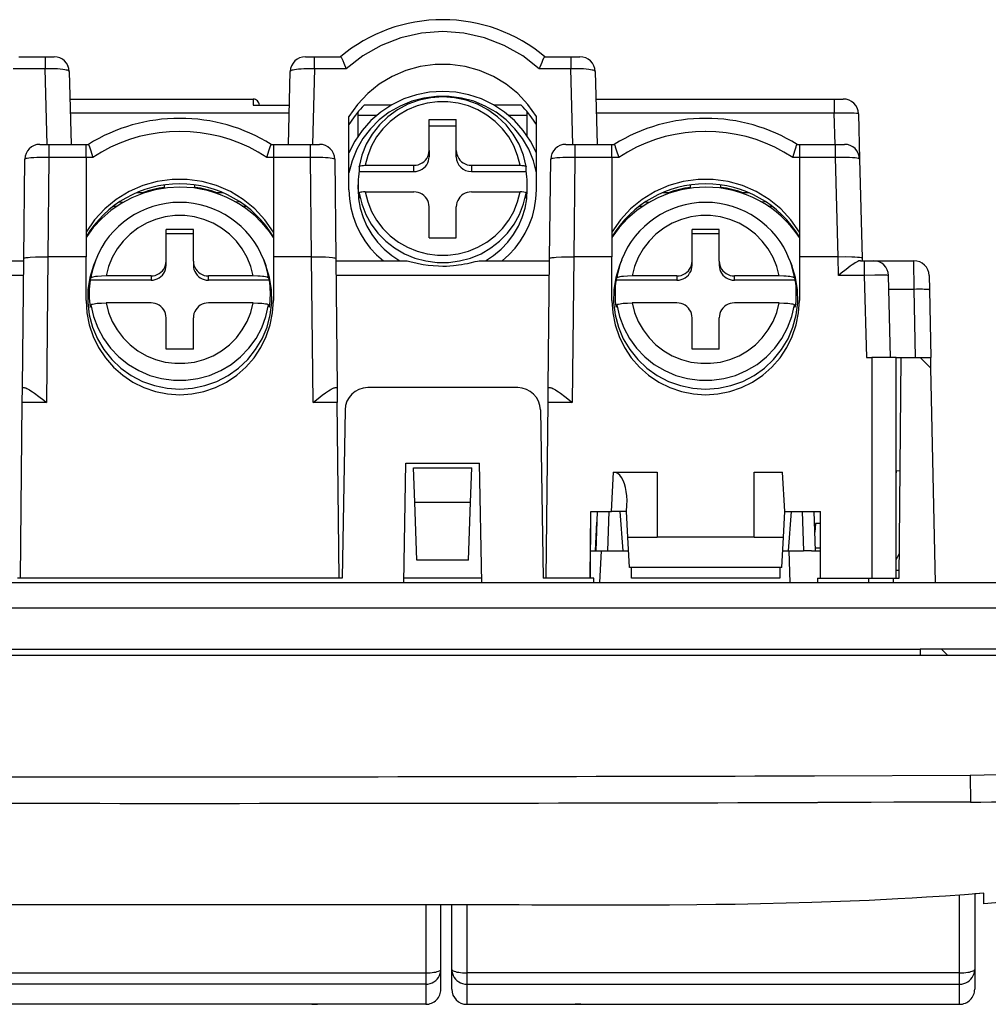
# Model space of a CAD drawing. Extents: x 0 to 420, y 0 to 297.
# Drawn here: x 85 to 117, y 51 to 83 of the extents above; entities that cross this region are included whole.
import ezdxf

# ---------------------------------------------------------------- set-up
doc = ezdxf.new("R2010")
doc.units = 0
doc.layers.get('0').update_dxf_attribs({"linetype": 'CONTINUOUS'})

msp = doc.modelspace()

# ---------------------------------------------------------------- linework, layer by layer
at = {"color": 7}
for p, q in [((84.956467, 82.117172), (85.819336, 82.117172)), ((85.819336, 82.117172), (86.117615, 82.117172)), ((85.819336, 82.117172), (85.819336, 81.72113)), ((94.433075, 82.117172), (94.731339, 82.117172)), ((94.731339, 82.117172), (95.594231, 82.117172)), ((94.731339, 81.72113), (94.731339, 82.117172)), ((102.356468, 82.117172), (103.219337, 82.117172)), ((103.219337, 82.117172), (103.517624, 82.117172)), ((103.219337, 82.117172), (103.219337, 81.72113)), ((85.819336, 81.72113), (84.770126, 81.72113)), ((85.884903, 79.217171), (85.819336, 81.72113)), ((86.617645, 81.630623), (86.617523, 81.634621)), ((86.61763, 81.630264), (86.680824, 79.217171)), ((93.86985, 79.217171), (93.933044, 81.630264)), ((94.731339, 81.72113), (94.665771, 79.217171)), ((95.780579, 81.72113), (94.731339, 81.72113)), ((103.219337, 81.72113), (102.17012, 81.72113)), ((103.284904, 79.217171), (103.219337, 81.72113)), ((104.017639, 81.630264), (104.080826, 79.217171)), ((86.641563, 80.717171), (92.709129, 80.717171)), ((92.709129, 80.717171), (92.709129, 80.517174)), ((92.709129, 80.517174), (93.903908, 80.517174)), ((97.277092, 80.517174), (96.37796, 80.517174)), ((101.572739, 80.517174), (100.673599, 80.517174)), ((104.041565, 80.717171), (111.930298, 80.717171)), ((111.930298, 80.717171), (112.22963, 80.717171)), ((111.930298, 80.717171), (111.930298, 80.252052)), ((93.89743, 80.252052), (86.653244, 80.252052)), ((96.175354, 79.49025), (96.175354, 80.292252)), ((96.789001, 80.174889), (96.175354, 80.174889)), ((101.775345, 80.174889), (101.161713, 80.174889)), ((101.775345, 79.490265), (101.775345, 80.292267)), ((101.775345, 79.490265), (101.775345, 80.174889)), ((111.930298, 80.252052), (104.053253, 80.252052)), ((111.957382, 79.217178), (111.930298, 80.252052)), ((112.729675, 80.230263), (112.768951, 78.730263)), ((95.875351, 77.713425), (95.875351, 80.139526)), ((98.525345, 79.013138), (98.525345, 80.040192)), ((98.525345, 80.040192), (99.425354, 80.040192)), ((98.525345, 79.832275), (99.425354, 79.832275)), ((99.425354, 79.013138), (99.425354, 80.040192)), ((102.075348, 77.713425), (102.075348, 80.139526)), ((85.648773, 79.217171), (85.948074, 79.217171)), ((85.948074, 79.217171), (87.175354, 79.217171)), ((85.948074, 79.217171), (85.948074, 78.786758)), ((87.175354, 79.217171), (87.252747, 79.217171)), ((87.175354, 78.786758), (87.175354, 79.217171)), ((93.300446, 79.217171), (93.375351, 79.217171)), ((93.375351, 79.217171), (94.602615, 79.217171)), ((93.375351, 79.217171), (93.375351, 78.786758)), ((94.602615, 79.217171), (94.901985, 79.217171)), ((94.602615, 78.786758), (94.602615, 79.217171)), ((103.048782, 79.217171), (103.348083, 79.217171)), ((103.348083, 79.217171), (104.575348, 79.217171)), ((103.348083, 79.217171), (103.348083, 78.786758)), ((104.575348, 79.217171), (104.652756, 79.217171)), ((104.575348, 78.786758), (104.575348, 79.217171)), ((110.700455, 79.217171), (110.775345, 79.217171)), ((110.775345, 79.217171), (111.970108, 79.217171)), ((110.775345, 79.217171), (110.775345, 78.786758)), ((111.970108, 79.217171), (112.268921, 79.217171)), ((111.970108, 78.786758), (111.970108, 79.217171)), ((98.525345, 79.013138), (98.525345, 78.805222)), ((99.425354, 78.805222), (99.425354, 79.013138)), ((85.114166, 75.4412), (85.148529, 78.722412)), ((85.948074, 78.786758), (85.913651, 75.499176)), ((87.175354, 78.786758), (85.948074, 78.786758)), ((87.175354, 78.786758), (87.175354, 75.499176)), ((87.398499, 78.786758), (87.175354, 78.786758)), ((93.375351, 78.786758), (93.154701, 78.786758)), ((93.375351, 78.786758), (93.375351, 75.499176)), ((94.602615, 78.786758), (93.375351, 78.786758)), ((94.637047, 75.499176), (94.602615, 78.786758)), ((95.402168, 78.722412), (95.436531, 75.4412)), ((96.414589, 78.524063), (98.025345, 78.524063)), ((98.025345, 78.316147), (98.025345, 78.524063)), ((99.925354, 78.524063), (101.53611, 78.524063)), ((99.925354, 78.524063), (99.925354, 78.316147)), ((102.51416, 75.4412), (102.548523, 78.722412)), ((103.348083, 78.786758), (103.313652, 75.499176)), ((104.575348, 78.786758), (103.348083, 78.786758)), ((104.575348, 78.786758), (104.575348, 75.499176)), ((104.7985, 78.786758), (104.575348, 78.786758)), ((110.775345, 78.786758), (110.554703, 78.786758)), ((111.970108, 78.786758), (110.775345, 78.786758)), ((110.775345, 78.786758), (110.775345, 75.499176)), ((112.056198, 75.499207), (111.970108, 78.786758)), ((112.768951, 78.730263), (112.854752, 75.453758)), ((96.211746, 78.482483), (96.211746, 78.316147)), ((96.211746, 78.316147), (98.025345, 78.316147)), ((99.925354, 78.316147), (101.738953, 78.316147)), ((101.738953, 78.316147), (101.738953, 78.482483)), ((89.776596, 77.768845), (89.776596, 77.87471)), ((90.776596, 77.768509), (90.776596, 77.874359)), ((96.175354, 77.730446), (96.175354, 77.875984)), ((101.775345, 77.730446), (101.775345, 77.875984)), ((107.176605, 77.768845), (107.176605, 77.87471)), ((108.176605, 77.768509), (108.176605, 77.874359)), ((89.048782, 77.617172), (88.848648, 77.617172)), ((91.702057, 77.617172), (91.502228, 77.617172)), ((96.211746, 77.60215), (96.211746, 77.435822)), ((96.414589, 77.64373), (98.025345, 77.64373)), ((99.925354, 77.64373), (101.53611, 77.64373)), ((101.738953, 77.435822), (101.738953, 77.60215)), ((106.448776, 77.617172), (106.248642, 77.617172)), ((109.102051, 77.617172), (108.902229, 77.617172)), ((88.263641, 77.300529), (88.427521, 77.312645)), ((92.286728, 77.300751), (92.122833, 77.312843)), ((105.663635, 77.300529), (105.827515, 77.312645)), ((109.686729, 77.300751), (109.522827, 77.312843)), ((88.088654, 77.17601), (88.206528, 77.17601)), ((92.344177, 77.17601), (92.462051, 77.17601)), ((98.525345, 76.127602), (98.525345, 77.154655)), ((99.425354, 76.127602), (99.425354, 77.154655)), ((105.488647, 77.17601), (105.606522, 77.17601)), ((109.744186, 77.17601), (109.862061, 77.17601)), ((87.475349, 76.53344), (87.475349, 76.584877)), ((93.075348, 76.584885), (93.075348, 76.533447)), ((93.075348, 76.533447), (93.075348, 76.584885)), ((104.875351, 76.53344), (104.875351, 76.584877)), ((110.475349, 76.584885), (110.475349, 76.533447)), ((110.475349, 76.533447), (110.475349, 76.584885)), ((89.825348, 75.357399), (89.825348, 76.397179)), ((90.725349, 76.397179), (89.825348, 76.397179)), ((90.725349, 76.258003), (89.825348, 76.258003)), ((90.725349, 75.357399), (90.725349, 76.397179)), ((107.225349, 75.357399), (107.225349, 76.397179)), ((108.125351, 76.397179), (107.225349, 76.397179)), ((108.125351, 76.258003), (107.225349, 76.258003)), ((108.125351, 75.357399), (108.125351, 76.397179)), ((98.525345, 76.127602), (99.425354, 76.127602)), ((82.802078, 75.367172), (85.113388, 75.367172)), ((85.069412, 71.167175), (85.114166, 75.4412)), ((85.914597, 75.499176), (85.864136, 70.68026)), ((87.175354, 75.499176), (85.914597, 75.499176)), ((87.175354, 74.053421), (87.175354, 75.499176)), ((87.49707, 75.399536), (87.425827, 75.214203)), ((89.825348, 75.218224), (89.825348, 75.357399)), ((90.725349, 75.357399), (90.725349, 75.218224)), ((93.053627, 75.399536), (93.12487, 75.214203)), ((93.375351, 75.499176), (93.375351, 74.053421)), ((94.636101, 75.499176), (93.375351, 75.499176)), ((94.686569, 70.68026), (94.636101, 75.499176)), ((95.436531, 75.4412), (95.481293, 71.167175)), ((95.437302, 75.367172), (97.748611, 75.367172)), ((100.20208, 75.367172), (102.51339, 75.367172)), ((102.469406, 71.167175), (102.51416, 75.4412)), ((103.314598, 75.499176), (103.26413, 70.68026)), ((104.575348, 75.499176), (103.314598, 75.499176)), ((104.575348, 74.053421), (104.575348, 75.499176)), ((104.897072, 75.399536), (104.825829, 75.214203)), ((107.225349, 75.218224), (107.225349, 75.357399)), ((108.125351, 75.357399), (108.125351, 75.218224)), ((110.453629, 75.399536), (110.524872, 75.214203)), ((112.053833, 75.499176), (110.775345, 75.499176)), ((110.775345, 75.499176), (110.775345, 74.053421)), ((112.070038, 74.880264), (112.053833, 75.499176)), ((112.793396, 75.367172), (112.922913, 75.367172)), ((112.854752, 75.453758), (112.857025, 75.367172)), ((112.922913, 75.367172), (113.222809, 75.367172)), ((112.922913, 75.367172), (112.922913, 74.880264)), ((113.222809, 75.367172), (114.565765, 75.367172)), ((114.575699, 74.41951), (114.565765, 75.367172)), ((85.108246, 74.8759), (78.04245, 74.8759)), ((87.309669, 74.723091), (87.33622, 74.79615)), ((89.325348, 74.723091), (87.309669, 74.723091)), ((89.325348, 74.862267), (87.842621, 74.862267)), ((89.325348, 74.862267), (89.325348, 74.723091)), ((92.708084, 74.862267), (91.225349, 74.862267)), ((91.225349, 74.723091), (91.225349, 74.862267)), ((93.241028, 74.723091), (91.225349, 74.723091)), ((93.214478, 74.79615), (93.241028, 74.723091)), ((102.508247, 74.8759), (95.442451, 74.8759)), ((104.709671, 74.723091), (104.736221, 74.79615)), ((106.725349, 74.723091), (104.709671, 74.723091)), ((106.725349, 74.862267), (105.242615, 74.862267)), ((106.725349, 74.862267), (106.725349, 74.723091)), ((110.108078, 74.862267), (108.625351, 74.862267)), ((108.625351, 74.723091), (108.625351, 74.862267)), ((110.641029, 74.723091), (108.625351, 74.723091)), ((110.614471, 74.79615), (110.641029, 74.723091)), ((112.922913, 74.880264), (112.070038, 74.880264)), ((112.922913, 74.880264), (112.993958, 72.167175)), ((113.793686, 72.167175), (113.722641, 74.880264)), ((115.065659, 74.877647), (115.075592, 74.403809)), ((114.575699, 74.41951), (113.734695, 74.41951)), ((114.622879, 72.167175), (114.575699, 74.41951)), ((115.075592, 74.403809), (115.122437, 72.167175)), ((89.325348, 73.971024), (87.842621, 73.971024)), ((92.708084, 73.971024), (91.225349, 73.971024)), ((106.725349, 73.971024), (105.242615, 73.971024)), ((110.108078, 73.971024), (108.625351, 73.971024)), ((87.309669, 73.831848), (87.33622, 73.904907)), ((93.214478, 73.904907), (93.241028, 73.831848)), ((104.709671, 73.831848), (104.736221, 73.904907)), ((110.614471, 73.904907), (110.641029, 73.831848)), ((89.825348, 72.436104), (89.825348, 73.475891)), ((90.725349, 72.436104), (90.725349, 73.475891)), ((107.225349, 72.436104), (107.225349, 73.475891)), ((108.125351, 72.436104), (108.125351, 73.475891)), ((90.725349, 72.436104), (89.825348, 72.436104)), ((108.125351, 72.436104), (107.225349, 72.436104)), ((112.993958, 72.167175), (113.175354, 72.167175)), ((113.175354, 72.167175), (113.175354, 64.867172)), ((113.974945, 72.167175), (113.175354, 72.167175)), ((113.975342, 64.867172), (113.975342, 72.167175)), ((113.975342, 72.167175), (114.139069, 72.167175)), ((114.075348, 64.867172), (114.139053, 72.167175)), ((114.139053, 72.167175), (114.775345, 72.167175)), ((115.129868, 71.81266), (114.775345, 72.167175)), ((114.77536, 72.167175), (115.122437, 72.167175)), ((115.129868, 71.812675), (115.122437, 72.167175)), ((115.278488, 64.717171), (115.129868, 71.81266)), ((85.064308, 70.68026), (85.069405, 71.166931)), ((85.069412, 71.167175), (85.133133, 71.167175)), ((95.417564, 71.167175), (95.481293, 71.167175)), ((95.481293, 71.166931), (95.486389, 70.68026)), ((101.456421, 71.167175), (96.49427, 71.167175)), ((102.46431, 70.68026), (102.469406, 71.166931)), ((102.469406, 71.167175), (102.533134, 71.167175)), ((85.003433, 64.867172), (85.064308, 70.68026)), ((85.864136, 70.68026), (85.064308, 70.68026)), ((95.486389, 70.68026), (94.686569, 70.68026)), ((95.547272, 64.867172), (95.486389, 70.68026)), ((95.744385, 70.43026), (95.647278, 64.867172)), ((102.206314, 70.43026), (102.303421, 64.867172)), ((102.403427, 64.867172), (102.46431, 70.68026)), ((103.26413, 70.68026), (102.46431, 70.68026)), ((97.685493, 64.717171), (97.75444, 68.667175)), ((97.75444, 68.667175), (100.196259, 68.667175)), ((98.013916, 68.517174), (99.936783, 68.517174)), ((98.053574, 67.381302), (98.013916, 68.517174)), ((99.897118, 67.381302), (99.936783, 68.517174)), ((100.265205, 64.717171), (100.196259, 68.667175)), ((113.976456, 68.417175), (113.975342, 68.353767)), ((113.976456, 68.417175), (114.106445, 68.430183)), ((104.560051, 67.067169), (104.628098, 68.365685)), ((104.628098, 68.365685), (106.075348, 68.365685)), ((106.075348, 68.365685), (106.075348, 66.217171)), ((109.275345, 68.365685), (110.222595, 68.365685)), ((109.275345, 66.217171), (109.275345, 68.365685)), ((110.290649, 67.067169), (110.222595, 68.365685)), ((98.053574, 67.381302), (99.897118, 67.381302)), ((98.120781, 65.456932), (98.053574, 67.381302)), ((99.829918, 65.456932), (99.897118, 67.381302)), ((105.060051, 67.067169), (105.070984, 67.275818)), ((103.856117, 64.867172), (103.875389, 67.067169)), ((103.859802, 64.867172), (103.879028, 67.067177)), ((103.875389, 67.067169), (104.560051, 67.067169)), ((104.087326, 67.067177), (104.041931, 65.767174)), ((104.440231, 65.767174), (104.485626, 67.067177)), ((105.059799, 67.067169), (104.560051, 67.067169)), ((104.840088, 67.067169), (104.930992, 65.767174)), ((105.104599, 66.217171), (105.060051, 67.067169)), ((110.246094, 66.217171), (110.290649, 67.067169)), ((110.290649, 67.067169), (111.475342, 67.067169)), ((110.419708, 65.767174), (110.510612, 67.067177)), ((110.865067, 67.067177), (110.910461, 65.767174)), ((111.308762, 65.767174), (111.263367, 67.067177)), ((111.475342, 64.867172), (111.475342, 67.067169)), ((104.025345, 65.767174), (104.075043, 66.715393)), ((111.31218, 66.667175), (111.287277, 66.382545)), ((111.475357, 66.667175), (111.31218, 66.667175)), ((105.104599, 66.217171), (106.075348, 66.217171)), ((105.157005, 65.217171), (105.104599, 66.217171)), ((109.275345, 66.217171), (106.075348, 66.217171)), ((109.275345, 66.217171), (110.246094, 66.217171)), ((110.193695, 65.217171), (110.246094, 66.217171)), ((104.025345, 65.767174), (104.044418, 65.838348)), ((111.305267, 65.867661), (111.475357, 65.867661)), ((103.867264, 65.767174), (104.222153, 65.767174)), ((104.222153, 65.767174), (104.167122, 64.717171)), ((104.222153, 65.767174), (105.128189, 65.767174)), ((110.222527, 65.767174), (110.436615, 65.767174)), ((110.436615, 65.767174), (110.842087, 65.767174)), ((110.473282, 64.717171), (110.436615, 65.767174)), ((110.842087, 65.767174), (110.910461, 65.767174)), ((111.17218, 65.767174), (110.910461, 65.767174)), ((111.17218, 65.767174), (111.475342, 65.767174)), ((114.082443, 65.680542), (113.975357, 65.476547)), ((99.829918, 65.456932), (98.120781, 65.456932)), ((110.193695, 65.217171), (105.157005, 65.217171)), ((105.225349, 64.867172), (105.225349, 65.217171)), ((110.125351, 65.217171), (110.125351, 64.867172)), ((95.647278, 64.867172), (84.903412, 64.867172)), ((95.547272, 64.867172), (85.003433, 64.867172)), ((100.262589, 64.867172), (97.68811, 64.867172)), ((100.262589, 64.867172), (97.68811, 64.867172)), ((103.975349, 64.867172), (102.303421, 64.867172)), ((103.856117, 64.867172), (102.403427, 64.867172)), ((103.975349, 64.717171), (103.975349, 64.867172)), ((110.125351, 64.867172), (105.225349, 64.867172)), ((111.375351, 64.867172), (113.075348, 64.867172)), ((111.375351, 64.867172), (111.375351, 64.717171)), ((111.475342, 64.867172), (113.175354, 64.867172)), ((113.075348, 64.867172), (113.874939, 64.867172)), ((113.075348, 64.717171), (113.075348, 64.867172)), ((113.175369, 64.867172), (113.974945, 64.867172)), ((113.875351, 64.867172), (114.075348, 64.867172)), ((113.875351, 64.867172), (113.875351, 64.717171)), ((114.07753, 65.117126), (113.975357, 65.117126)), ((61.693768, 64.717171), (118.856934, 64.717171)), ((118.856934, 63.871956), (61.693768, 63.871956)), ((48.273979, 62.317173), (132.276718, 62.317173)), ((65.775345, 62.517174), (114.775345, 62.517174)), ((114.775345, 62.517174), (114.775345, 62.317173)), ((115.475342, 62.517174), (114.775345, 62.517174)), ((115.475342, 62.517174), (115.675354, 62.317173)), ((125.075348, 62.517174), (115.475342, 62.517174)), ((111.275864, 58.32383), (116.430756, 58.342682)), ((116.430847, 58.337421), (116.439407, 57.453129)), ((112.641098, 57.443321), (111.38089, 57.440662)), ((113.153519, 57.44445), (112.641098, 57.443321)), ((113.902985, 57.446178), (113.153519, 57.44445)), ((114.060699, 57.44656), (113.902985, 57.446178)), ((116.439407, 57.453129), (114.060699, 57.44656)), ((116.875351, 54.439896), (116.575348, 54.415977)), ((116.575348, 54.415977), (116.575348, 51.920086)), ((116.875351, 54.177773), (116.875351, 54.439896)), ((116.075348, 51.802612), (116.075348, 54.378204)), ((116.875351, 54.083336), (116.875351, 54.177773)), ((117.518494, 54.140289), (116.875351, 54.083336)), ((98.417015, 54.053173), (98.417015, 51.802612)), ((98.917015, 51.920086), (98.917015, 54.052673)), ((99.275345, 51.920086), (99.275345, 54.052273)), ((99.775345, 54.051651), (99.775345, 51.802612)), ((82.11702, 51.802612), (98.417015, 51.802612)), ((98.417015, 51.802612), (98.417015, 51.42762)), ((98.917015, 51.262859), (98.917015, 51.920086)), ((99.275345, 51.262859), (99.275345, 51.920086)), ((116.075348, 51.802612), (99.775345, 51.802612)), ((99.775345, 51.802612), (99.775345, 51.42762)), ((116.075348, 51.42762), (116.075348, 51.802612)), ((116.575348, 51.920086), (116.575348, 51.262859)), ((98.417015, 51.42762), (82.11702, 51.42762)), ((98.417015, 51.42762), (98.417015, 50.762859)), ((99.775345, 51.42762), (116.075348, 51.42762)), ((99.775345, 51.42762), (99.775345, 50.762859)), ((116.075348, 50.762859), (116.075348, 51.42762)), ((98.417015, 50.762859), (82.11702, 50.762859)), ((85.911911, 50.762859), (85.713348, 50.762859)), ((94.644691, 50.762859), (85.911911, 50.762859)), ((94.644691, 50.762859), (94.837357, 50.762859)), ((99.775345, 50.762859), (116.075348, 50.762859)), ((103.547668, 50.762859), (103.355003, 50.762859)), ((103.547668, 50.762859), (112.280441, 50.762859)), ((112.280441, 50.762859), (112.479019, 50.762859))]:
    msp.add_line(p, q, dxfattribs=at)
for points in [[(102.17012, 81.72113), (101.621109, 82.148926), (101.013107, 82.491959), (100.359634, 82.742599), (99.675308, 82.895264), (98.975357, 82.946533), (98.275406, 82.895264), (97.591064, 82.742599), (96.937607, 82.491959), (96.32959, 82.148926), (95.780579, 81.72113)], [(95.594231, 82.117172), (95.596786, 82.116325), (95.603638, 82.109657), (95.61261, 82.096733), (95.635757, 82.054733), (95.668251, 81.986763), (95.704994, 81.903671), (95.780579, 81.72113)], [(102.17012, 81.72113), (102.195854, 81.784668), (102.261757, 81.940567), (102.292221, 82.007935), (102.326279, 82.076347), (102.339798, 82.099373), (102.348694, 82.111557), (102.35228, 82.115135), (102.355232, 82.116943), (102.356468, 82.117172)], [(102.075348, 80.139526), (101.793365, 80.540543), (101.45755, 80.899689), (101.07431, 81.210114), (100.65097, 81.465866), (100.195633, 81.662094), (99.716965, 81.795044), (99.224136, 81.862152), (98.726562, 81.862152), (98.233734, 81.795044), (97.755081, 81.662094), (97.299728, 81.465866), (96.876389, 81.210114), (96.493149, 80.899689), (96.157333, 80.540543), (95.875351, 80.139526)], [(86.61763, 81.630264), (86.616081, 81.636253), (86.611801, 81.642128), (86.601395, 81.650139), (86.586441, 81.657692), (86.558136, 81.667717), (86.523102, 81.676765), (86.470551, 81.686958), (86.411545, 81.695641), (86.324158, 81.705193), (86.230698, 81.712433), (86.131889, 81.717583), (86.0298, 81.720695), (85.819336, 81.72113)], [(94.731339, 81.72113), (94.551941, 81.72126), (94.380127, 81.715881), (94.288727, 81.710342), (94.201599, 81.70282), (94.13652, 81.695312), (94.076553, 81.686356), (94.030472, 81.677414), (93.990982, 81.667236), (93.96489, 81.657959), (93.945831, 81.647903), (93.936432, 81.639259), (93.933044, 81.630264)], [(104.017639, 81.630264), (104.016083, 81.636253), (104.011795, 81.642128), (104.001389, 81.650139), (103.98645, 81.657692), (103.958138, 81.667717), (103.923096, 81.676765), (103.870552, 81.686958), (103.811539, 81.695641), (103.724159, 81.705193), (103.630699, 81.712433), (103.531891, 81.717583), (103.429794, 81.720695), (103.219337, 81.72113)], [(98.975357, 80.970032), (98.536636, 80.941772), (98.105484, 80.857483), (97.689316, 80.718628), (97.295288, 80.527588), (96.930206, 80.287628), (96.600357, 80.00293), (96.311401, 79.678375), (96.068344, 79.31955), (95.875351, 78.932632)], [(102.075363, 78.277222), (101.974228, 78.673355), (101.82045, 79.052917), (101.616699, 79.409271), (101.366577, 79.736145), (101.074463, 80.027786), (100.745499, 80.279099), (100.385452, 80.485657), (100.000626, 80.643829), (99.597824, 80.750854), (99.184067, 80.80484), (98.766663, 80.80484), (98.352921, 80.750854), (97.950089, 80.643845), (97.565277, 80.485657), (97.205231, 80.279114), (96.876251, 80.027802), (96.584137, 79.736145), (96.334015, 79.409286), (96.130264, 79.052948), (95.976486, 78.67337), (95.875351, 78.277252)], [(102.075363, 78.932617), (101.88237, 79.319534), (101.639297, 79.678375), (101.350357, 80.00293), (101.020508, 80.287628), (100.655426, 80.527588), (100.261398, 80.718628), (99.84523, 80.857483), (99.414078, 80.941772), (98.975357, 80.970032)], [(96.377975, 80.517181), (96.314713, 80.451035), (96.25322, 80.383316), (96.193542, 80.314072), (96.135696, 80.243347), (96.079727, 80.171204), (96.025665, 80.097672), (95.973572, 80.022797), (95.923447, 79.94664), (95.875351, 79.869247)], [(98.975357, 80.785492), (98.582092, 80.758301), (98.19664, 80.677277), (97.826614, 80.544022), (97.47937, 80.361176), (97.161789, 80.132355), (96.880142, 79.862091), (96.640045, 79.555771), (96.446243, 79.219437), (96.302567, 78.859772), (96.211868, 78.483902)], [(101.536118, 78.524063), (101.453796, 78.852417), (101.327682, 79.167175), (101.160004, 79.462799), (100.95372, 79.73407), (100.712463, 79.976166), (100.440521, 80.184814), (100.142685, 80.356354), (99.824203, 80.487717), (99.490738, 80.576614), (99.148163, 80.62146), (98.802536, 80.62146), (98.459961, 80.576614), (98.126495, 80.487717), (97.808029, 80.356354), (97.510178, 80.184814), (97.238235, 79.976166), (96.996994, 79.73407), (96.790695, 79.462799), (96.623016, 79.167175), (96.496902, 78.852417), (96.414597, 78.524063)], [(101.738831, 78.483902), (101.648148, 78.859772), (101.504471, 79.219437), (101.310654, 79.555771), (101.070541, 79.862091), (100.78891, 80.132355), (100.471329, 80.361176), (100.124084, 80.544022), (99.754059, 80.677277), (99.368607, 80.758301), (98.975357, 80.785492)], [(102.075348, 79.869247), (102.027252, 79.94664), (101.977142, 80.022797), (101.925034, 80.097672), (101.870987, 80.171204), (101.815018, 80.243347), (101.757156, 80.314072), (101.697479, 80.383316), (101.635986, 80.451035), (101.572739, 80.517181)], [(112.729675, 80.230263), (112.729568, 80.230774), (112.728821, 80.231796), (112.727356, 80.232796), (112.722351, 80.234734), (112.709976, 80.237473), (112.670761, 80.242226), (112.587524, 80.247536), (112.484467, 80.251152), (112.369446, 80.253334), (112.15567, 80.254265), (111.930298, 80.252052)], [(90.276596, 80.072144), (90.276459, 80.072144), (90.276321, 80.072144), (90.276184, 80.072144), (90.276047, 80.072144), (90.275909, 80.072144), (90.275772, 80.072144), (90.27562, 80.072144), (90.275482, 80.072144), (90.275345, 80.072144)], [(90.277863, 80.072144), (90.277725, 80.072144), (90.277573, 80.072144), (90.277451, 80.072144), (90.277298, 80.072144), (90.277161, 80.072144), (90.277023, 80.072144), (90.276886, 80.072144), (90.276749, 80.072144), (90.276611, 80.072144)], [(107.676605, 80.072144), (107.676468, 80.072144), (107.676331, 80.072144), (107.676193, 80.072144), (107.676056, 80.072144), (107.675919, 80.072144), (107.675766, 80.072144), (107.675644, 80.072144), (107.675491, 80.072144), (107.675354, 80.072144)], [(107.677856, 80.072144), (107.677719, 80.072144), (107.677582, 80.072144), (107.677444, 80.072144), (107.677307, 80.072144), (107.67717, 80.072144), (107.677017, 80.072144), (107.676895, 80.072144), (107.676743, 80.072144), (107.676605, 80.072144)], [(90.275345, 79.646606), (89.936874, 79.635681), (89.599823, 79.602966), (89.26564, 79.548584), (88.935745, 79.472794), (88.611526, 79.375885), (88.294357, 79.258301), (87.985611, 79.120514), (87.686569, 78.963104), (87.398499, 78.786758)], [(93.154709, 78.786758), (92.866638, 78.963104), (92.567596, 79.120514), (92.258835, 79.258301), (91.941681, 79.375885), (91.617462, 79.472794), (91.287567, 79.548584), (90.953384, 79.602966), (90.616348, 79.635681), (90.277863, 79.646606)], [(107.675354, 79.646606), (107.336868, 79.635681), (106.999832, 79.602966), (106.665649, 79.548584), (106.335754, 79.472794), (106.011536, 79.375885), (105.694382, 79.258301), (105.38562, 79.120514), (105.086578, 78.963104), (104.798508, 78.786758)], [(110.554703, 78.786758), (110.266647, 78.963104), (109.967606, 79.120514), (109.658844, 79.258301), (109.34169, 79.375885), (109.017471, 79.472794), (108.687576, 79.548584), (108.353394, 79.602966), (108.016342, 79.635681), (107.677856, 79.646606)], [(87.252747, 79.217171), (87.25322, 79.217056), (87.254364, 79.216095), (87.259354, 79.207596), (87.266525, 79.191132), (87.286285, 79.137886), (87.319794, 79.037979), (87.398499, 78.786758)], [(93.154701, 78.786758), (93.233643, 79.038597), (93.26683, 79.13765), (93.28476, 79.186401), (93.296913, 79.213348), (93.298851, 79.216103), (93.299988, 79.217056), (93.300446, 79.217171)], [(104.652756, 79.217171), (104.653221, 79.217056), (104.654358, 79.216095), (104.659348, 79.207596), (104.666527, 79.191132), (104.686287, 79.137886), (104.719795, 79.037979), (104.7985, 78.786758)], [(110.554703, 78.786758), (110.633644, 79.038597), (110.666824, 79.13765), (110.684769, 79.186401), (110.696915, 79.213348), (110.698853, 79.216103), (110.699982, 79.217056), (110.700455, 79.217171)], [(98.025345, 78.524063), (98.096512, 78.529053), (98.166214, 78.543884), (98.233047, 78.568268), (98.29567, 78.601715), (98.352783, 78.643524), (98.403229, 78.692871), (98.445969, 78.748734), (98.480164, 78.809967), (98.505096, 78.875351), (98.520264, 78.943542), (98.525345, 79.013138)], [(99.425354, 79.013138), (99.43045, 78.943542), (99.445602, 78.875351), (99.470535, 78.809967), (99.50473, 78.748734), (99.547485, 78.692871), (99.597931, 78.643524), (99.655045, 78.601715), (99.717651, 78.568268), (99.7845, 78.543884), (99.854202, 78.529053), (99.925354, 78.524063)], [(85.948074, 78.786758), (85.745522, 78.785759), (85.552963, 78.780045), (85.446823, 78.774323), (85.348007, 78.766632), (85.284523, 78.759857), (85.229202, 78.7519), (85.196671, 78.745491), (85.171173, 78.738411), (85.154633, 78.730774), (85.150467, 78.727112), (85.149239, 78.725243), (85.148529, 78.722412)], [(95.402168, 78.722412), (95.401688, 78.724739), (95.39798, 78.729324), (95.390816, 78.733788), (95.367386, 78.742142), (95.319267, 78.752274), (95.257477, 78.760895), (95.186272, 78.768089), (95.098907, 78.774597), (95.005936, 78.779617), (94.809174, 78.785667), (94.602615, 78.786758)], [(96.211746, 78.482483), (96.212677, 78.486404), (96.215439, 78.490311), (96.220016, 78.494171), (96.232826, 78.500923), (96.250908, 78.50705), (96.29599, 78.516205), (96.352402, 78.522064), (96.414589, 78.524063)], [(98.025345, 78.316147), (98.096512, 78.321136), (98.166214, 78.335968), (98.233047, 78.360352), (98.29567, 78.393799), (98.352783, 78.435608), (98.403229, 78.484955), (98.445969, 78.540817), (98.480164, 78.602051), (98.505096, 78.667435), (98.520264, 78.735626), (98.525345, 78.805222)], [(101.53611, 78.524063), (101.598396, 78.522034), (101.654831, 78.516197), (101.68631, 78.510422), (101.711533, 78.503342), (101.72892, 78.495392), (101.734467, 78.491165), (101.737823, 78.486847), (101.738953, 78.482483)], [(103.348083, 78.786758), (103.145523, 78.785759), (102.952957, 78.780045), (102.846825, 78.774323), (102.748009, 78.766632), (102.684525, 78.759857), (102.629204, 78.7519), (102.596664, 78.745491), (102.571175, 78.738411), (102.554634, 78.730774), (102.550461, 78.727112), (102.54924, 78.725243), (102.548523, 78.722412)], [(112.768951, 78.730263), (112.768097, 78.733276), (112.766647, 78.73526), (112.761765, 78.739151), (112.751816, 78.743942), (112.721313, 78.75267), (112.67511, 78.760887), (112.61879, 78.76783), (112.530945, 78.775375), (112.434357, 78.780975), (112.324142, 78.785057), (112.209045, 78.787323), (111.970108, 78.786758)], [(96.211746, 78.316162), (96.204117, 78.267609), (96.197388, 78.218933), (96.191544, 78.170135), (96.1866, 78.121262), (96.182556, 78.072296), (96.179398, 78.023285), (96.177155, 77.974213), (96.175797, 77.92511), (96.175354, 77.875992)], [(101.775345, 77.875992), (101.774902, 77.92511), (101.773544, 77.974213), (101.771301, 78.023285), (101.768143, 78.072296), (101.764099, 78.121262), (101.759155, 78.170135), (101.753311, 78.218933), (101.746582, 78.267609), (101.738953, 78.316162)], [(93.375351, 76.309692), (93.093369, 76.715668), (92.757553, 77.079254), (92.374313, 77.393524), (91.950974, 77.652466), (91.495621, 77.85112), (91.016968, 77.985703), (90.524139, 78.05365), (90.026566, 78.05365), (89.533737, 77.985703), (89.055069, 77.85112), (88.599731, 77.652466), (88.176392, 77.393524), (87.793152, 77.079254), (87.457336, 76.715668), (87.175354, 76.309692)], [(96.175354, 77.875992), (96.175797, 77.826874), (96.177155, 77.777771), (96.179398, 77.728699), (96.182556, 77.679672), (96.1866, 77.630707), (96.191544, 77.581833), (96.197388, 77.533051), (96.204117, 77.484375), (96.211746, 77.435822)], [(101.738953, 77.435822), (101.746582, 77.484375), (101.753311, 77.533051), (101.759155, 77.581833), (101.764099, 77.630707), (101.768143, 77.679672), (101.771301, 77.728699), (101.773544, 77.777771), (101.774902, 77.826874), (101.775345, 77.875992)], [(110.77536, 76.309692), (110.493378, 76.715668), (110.157547, 77.079254), (109.774323, 77.393524), (109.350983, 77.652466), (108.89563, 77.85112), (108.416977, 77.985703), (107.924149, 78.05365), (107.426559, 78.05365), (106.933746, 77.985703), (106.455078, 77.85112), (105.999741, 77.652466), (105.576401, 77.393524), (105.193161, 77.079254), (104.857346, 76.715668), (104.575363, 76.309692)], [(90.275345, 77.802292), (89.867813, 77.779999), (89.46524, 77.713394), (89.072525, 77.603271), (88.694443, 77.450989), (88.335602, 77.258408), (88.000351, 77.027863), (87.692795, 76.762131), (87.416672, 76.464478), (87.175339, 76.138519)], [(95.875351, 77.713425), (95.89032, 77.415817), (95.935074, 77.121078), (96.009201, 76.832062), (96.111954, 76.551544), (96.242355, 76.282257), (96.39917, 76.026794), (96.580841, 75.787613), (96.785645, 75.567032), (97.011581, 75.367172)], [(96.175354, 77.730453), (96.194061, 77.414398), (96.249924, 77.102585), (96.342209, 76.799149), (96.469666, 76.508148), (96.6306, 76.23349), (96.822861, 75.978836), (97.043884, 75.747574), (97.29071, 75.542816), (97.560043, 75.367279)], [(96.414589, 77.64373), (96.352303, 77.641708), (96.29586, 77.635864), (96.264389, 77.630089), (96.239159, 77.623009), (96.221771, 77.615059), (96.216232, 77.61084), (96.212875, 77.606514), (96.211746, 77.60215)], [(96.211746, 77.602142), (96.296829, 77.244354), (96.430099, 76.900909), (96.609146, 76.578003), (96.830765, 76.281433), (97.090973, 76.016556), (97.385071, 75.788116), (97.707779, 75.60022), (98.053299, 75.456268), (98.415405, 75.358826), (98.787582, 75.309662), (99.163132, 75.309662), (99.535309, 75.358826), (99.897415, 75.456268), (100.24292, 75.60022), (100.565628, 75.788116), (100.859726, 76.016556), (101.119934, 76.281433), (101.341553, 76.578003), (101.520615, 76.900909), (101.653885, 77.244354), (101.738953, 77.602142)], [(96.414597, 77.643738), (96.496902, 77.315384), (96.623016, 77.00061), (96.790695, 76.704987), (96.996994, 76.433731), (97.238235, 76.191635), (97.510178, 75.982971), (97.808029, 75.811447), (98.126495, 75.680069), (98.459961, 75.591187), (98.802536, 75.546341), (99.148163, 75.546341), (99.490738, 75.591187), (99.824203, 75.680069), (100.142685, 75.811447), (100.440521, 75.982971), (100.712463, 76.191635), (100.95372, 76.433731), (101.160004, 76.704987), (101.327682, 77.00061), (101.453796, 77.315384), (101.536118, 77.643738)], [(98.525345, 77.154663), (98.520264, 77.224258), (98.505096, 77.29245), (98.480164, 77.357819), (98.445969, 77.419067), (98.403229, 77.47493), (98.352783, 77.524277), (98.29567, 77.566101), (98.233047, 77.599533), (98.166214, 77.623917), (98.096512, 77.638763), (98.025345, 77.643738)], [(99.925354, 77.643738), (99.854202, 77.638763), (99.7845, 77.623917), (99.717651, 77.599533), (99.655045, 77.566101), (99.597931, 77.524277), (99.547485, 77.47493), (99.50473, 77.419067), (99.470535, 77.357819), (99.445602, 77.29245), (99.43045, 77.224258), (99.425354, 77.154663)], [(100.390656, 75.367279), (100.659988, 75.542816), (100.906815, 75.747574), (101.127853, 75.978836), (101.320114, 76.23349), (101.481049, 76.508148), (101.608505, 76.799149), (101.70079, 77.102585), (101.756653, 77.414398), (101.775345, 77.730453)], [(100.939117, 75.367172), (101.165054, 75.567032), (101.369858, 75.787613), (101.551544, 76.026794), (101.708344, 76.282257), (101.83876, 76.551544), (101.941513, 76.832062), (102.015625, 77.121078), (102.060379, 77.415817), (102.075348, 77.713425)], [(101.738953, 77.60215), (101.738022, 77.606064), (101.73526, 77.609978), (101.730682, 77.613838), (101.717865, 77.62059), (101.699783, 77.626709), (101.654701, 77.635872), (101.598297, 77.641724), (101.53611, 77.64373)], [(107.675354, 77.802292), (107.267822, 77.779999), (106.86525, 77.713394), (106.472534, 77.603271), (106.094452, 77.450989), (105.735611, 77.258408), (105.400375, 77.027863), (105.092819, 76.762131), (104.816681, 76.464478), (104.575348, 76.138519)], [(92.708084, 74.862274), (92.627548, 75.175873), (92.505981, 75.476257), (92.345505, 75.758133), (92.148911, 76.016617), (91.919632, 76.247177), (91.661652, 76.445801), (91.379501, 76.609039), (91.078079, 76.734009), (90.762665, 76.818573), (90.438736, 76.861221), (90.111954, 76.861221), (89.78804, 76.818573), (89.47261, 76.734009), (89.171188, 76.609039), (88.889038, 76.445801), (88.631073, 76.247177), (88.401794, 76.016617), (88.205185, 75.758133), (88.044708, 75.476257), (87.923141, 75.175873), (87.842621, 74.862274)], [(110.108093, 74.862274), (110.027557, 75.175873), (109.905991, 75.476257), (109.745514, 75.758133), (109.54892, 76.016617), (109.319626, 76.247177), (109.061661, 76.445801), (108.77951, 76.609039), (108.478088, 76.734009), (108.162674, 76.818573), (107.838745, 76.861221), (107.511978, 76.861221), (107.188049, 76.818573), (106.87262, 76.734009), (106.571213, 76.609039), (106.289047, 76.445801), (106.031082, 76.247177), (105.801804, 76.016617), (105.605209, 75.758133), (105.444717, 75.476257), (105.323151, 75.175873), (105.24263, 74.862274)], [(85.114166, 75.4412), (85.114517, 75.4431), (85.117195, 75.446877), (85.122498, 75.450607), (85.140778, 75.457832), (85.165726, 75.464035), (85.19812, 75.469849), (85.258842, 75.477684), (85.332367, 75.484406), (85.505707, 75.49411), (85.704102, 75.499023), (85.913864, 75.499176)], [(87.49707, 75.399536), (87.472855, 75.334351), (87.450195, 75.2686), (87.429108, 75.202347), (87.409607, 75.13562), (87.391708, 75.068451), (87.375412, 75.000885), (87.360718, 74.932953), (87.347656, 74.8647), (87.336227, 74.796158)], [(89.325348, 74.862274), (89.3965, 74.86731), (89.466217, 74.882324), (89.533066, 74.907013), (89.595673, 74.940872), (89.652786, 74.9832), (89.703232, 75.033157), (89.745987, 75.089722), (89.780167, 75.151718), (89.805099, 75.217911), (89.820267, 75.286942), (89.825348, 75.357407)], [(90.725357, 75.357407), (90.730438, 75.286942), (90.745605, 75.217911), (90.770538, 75.151718), (90.804733, 75.089722), (90.847473, 75.033157), (90.897919, 74.9832), (90.955032, 74.940872), (91.017654, 74.907013), (91.084488, 74.882324), (91.15419, 74.86731), (91.225357, 74.862274)], [(93.214478, 74.796158), (93.203049, 74.8647), (93.189987, 74.932953), (93.175293, 75.000885), (93.158997, 75.068451), (93.141083, 75.13562), (93.121582, 75.202347), (93.10051, 75.2686), (93.077835, 75.334351), (93.053635, 75.399536)], [(94.636841, 75.499176), (94.873474, 75.498634), (94.98761, 75.49604), (95.095474, 75.491867), (95.224014, 75.48391), (95.327919, 75.473373), (95.368317, 75.467239), (95.399925, 75.460602), (95.4244, 75.452522), (95.431763, 75.448318), (95.435989, 75.443588), (95.436531, 75.4412)], [(97.748611, 75.367172), (97.763245, 75.366455), (97.799133, 75.361435), (97.84108, 75.35318), (97.931549, 75.332451), (98.089859, 75.295448), (98.170586, 75.277824), (98.332031, 75.246674), (98.497299, 75.221512), (98.664261, 75.203407), (98.831314, 75.192764), (98.975349, 75.189743)], [(98.975349, 75.189743), (99.096107, 75.191696), (99.214508, 75.197647), (99.330368, 75.207321), (99.416321, 75.216858), (99.502167, 75.228287), (99.599159, 75.243416), (99.695869, 75.260803), (99.792381, 75.280334), (99.888351, 75.301628), (100.048668, 75.339478), (100.122147, 75.35582), (100.179352, 75.365616), (100.20208, 75.367172)], [(102.51416, 75.4412), (102.514511, 75.4431), (102.517197, 75.446877), (102.522499, 75.450607), (102.540779, 75.457832), (102.565727, 75.464035), (102.598129, 75.469849), (102.658844, 75.477684), (102.732361, 75.484406), (102.905701, 75.49411), (103.104095, 75.499023), (103.313858, 75.499176)], [(104.897079, 75.399536), (104.872864, 75.334351), (104.850204, 75.2686), (104.829117, 75.202347), (104.809616, 75.13562), (104.791718, 75.068451), (104.775406, 75.000885), (104.760727, 74.932953), (104.747665, 74.8647), (104.736221, 74.796158)], [(106.725357, 74.862274), (106.796509, 74.86731), (106.866226, 74.882324), (106.93306, 74.907013), (106.995682, 74.940872), (107.05278, 74.9832), (107.103226, 75.033157), (107.145981, 75.089722), (107.180161, 75.151718), (107.205093, 75.217911), (107.220261, 75.286942), (107.225357, 75.357407)], [(108.125351, 75.357407), (108.130447, 75.286942), (108.145615, 75.217911), (108.170547, 75.151718), (108.204727, 75.089722), (108.247482, 75.033157), (108.297928, 74.9832), (108.355026, 74.940872), (108.417648, 74.907013), (108.484482, 74.882324), (108.554199, 74.86731), (108.625351, 74.862274)], [(110.614487, 74.796158), (110.603043, 74.8647), (110.589981, 74.932953), (110.575302, 75.000885), (110.559006, 75.068451), (110.541092, 75.13562), (110.521591, 75.202347), (110.500504, 75.2686), (110.477859, 75.334351), (110.453629, 75.399536)], [(112.056198, 75.499237), (112.055939, 75.499237), (112.055679, 75.499222), (112.055405, 75.499222), (112.055161, 75.499207), (112.054886, 75.499207), (112.054626, 75.499207), (112.054367, 75.499191), (112.054092, 75.499191), (112.053833, 75.499176)], [(112.056198, 75.499207), (112.292374, 75.502327), (112.513931, 75.499023), (112.612183, 75.494843), (112.697708, 75.488983), (112.767227, 75.481506), (112.817963, 75.472549), (112.842499, 75.464867), (112.849899, 75.460785), (112.854172, 75.456131), (112.854752, 75.453758)], [(112.793396, 75.367172), (112.77066, 75.364716), (112.745132, 75.357765), (112.707581, 75.342644), (112.667282, 75.322235), (112.625198, 75.297798), (112.576996, 75.267105), (112.527267, 75.233307), (112.459381, 75.184692), (112.321136, 75.080025), (112.158203, 74.951187), (112.070038, 74.880264)], [(87.425827, 75.214203), (87.303299, 74.815155), (87.237473, 74.403198), (87.229599, 73.986206), (87.2798, 73.572083), (87.387146, 73.168793), (87.549591, 72.783966), (87.764023, 72.424988), (88.026352, 72.098694), (88.331573, 71.811279), (88.673874, 71.568268), (89.046722, 71.374283), (89.443008, 71.233017), (89.855179, 71.147156), (90.275345, 71.118347)], [(89.325348, 74.723099), (89.3965, 74.728134), (89.466217, 74.743149), (89.533066, 74.767838), (89.595673, 74.801697), (89.652786, 74.844025), (89.703232, 74.893982), (89.745987, 74.950531), (89.780167, 75.012543), (89.805099, 75.078735), (89.820267, 75.147766), (89.825348, 75.218231)], [(90.275345, 71.118347), (90.695526, 71.147156), (91.107681, 71.233017), (91.503967, 71.374283), (91.876816, 71.568268), (92.219131, 71.811279), (92.524353, 72.098694), (92.786682, 72.424988), (93.001114, 72.783966), (93.163544, 73.168793), (93.270889, 73.572083), (93.321106, 73.986206), (93.313217, 74.403198), (93.247391, 74.815155), (93.124863, 75.214203)], [(90.725357, 75.218231), (90.730438, 75.147766), (90.745605, 75.078735), (90.770538, 75.012543), (90.804733, 74.950531), (90.847473, 74.893982), (90.897919, 74.844025), (90.955032, 74.801697), (91.017654, 74.767838), (91.084488, 74.743149), (91.15419, 74.728134), (91.225357, 74.723099)], [(104.825836, 75.214203), (104.703323, 74.815155), (104.637497, 74.403198), (104.629608, 73.986206), (104.67981, 73.572083), (104.787155, 73.168793), (104.9496, 72.783966), (105.164017, 72.424988), (105.426361, 72.098694), (105.731583, 71.811279), (106.073883, 71.568268), (106.446732, 71.374283), (106.843018, 71.233017), (107.255188, 71.147156), (107.675354, 71.118347)], [(106.725357, 74.723099), (106.796509, 74.728134), (106.866226, 74.743149), (106.93306, 74.767838), (106.995682, 74.801697), (107.05278, 74.844025), (107.103226, 74.893982), (107.145981, 74.950531), (107.180161, 75.012543), (107.205093, 75.078735), (107.220261, 75.147766), (107.225357, 75.218231)], [(107.675354, 71.118347), (108.095535, 71.147156), (108.50769, 71.233017), (108.903976, 71.374283), (109.276825, 71.568268), (109.619125, 71.811279), (109.924362, 72.098694), (110.186691, 72.424988), (110.401123, 72.783966), (110.563553, 73.168793), (110.670898, 73.572083), (110.721115, 73.986206), (110.713226, 74.403198), (110.6474, 74.815155), (110.524887, 75.214203)], [(108.125351, 75.218231), (108.130447, 75.147766), (108.145615, 75.078735), (108.170547, 75.012543), (108.204727, 74.950531), (108.247482, 74.893982), (108.297928, 74.844025), (108.355026, 74.801697), (108.417648, 74.767838), (108.484482, 74.743149), (108.554199, 74.728134), (108.625351, 74.723099)], [(87.309677, 74.723083), (87.29628, 74.624573), (87.286209, 74.525681), (87.279495, 74.426514), (87.276138, 74.327164), (87.276138, 74.227768), (87.279495, 74.128433), (87.286209, 74.029251), (87.29628, 73.930359), (87.309677, 73.831848)], [(87.842621, 74.862267), (87.691597, 74.859116), (87.55397, 74.849915), (87.493324, 74.843147), (87.440842, 74.835159), (87.399071, 74.826416), (87.367294, 74.816902), (87.351822, 74.81015), (87.341415, 74.803192), (87.33622, 74.79615)], [(93.214478, 74.79615), (93.211548, 74.800888), (93.198776, 74.810196), (93.183304, 74.816956), (93.162918, 74.823456), (93.10817, 74.835449), (93.061813, 74.84256), (93.008881, 74.848724), (92.93692, 74.85479), (92.858765, 74.859123), (92.708084, 74.862267)], [(93.241028, 73.831848), (93.254425, 73.930359), (93.264481, 74.029251), (93.271194, 74.128433), (93.274551, 74.227768), (93.274551, 74.327164), (93.271194, 74.426514), (93.264481, 74.525681), (93.254425, 74.624573), (93.241028, 74.723083)], [(104.709671, 74.723083), (104.696274, 74.624573), (104.686218, 74.525681), (104.67952, 74.426514), (104.676147, 74.327164), (104.676147, 74.227768), (104.67952, 74.128433), (104.686218, 74.029251), (104.696274, 73.930359), (104.709671, 73.831848)], [(105.242615, 74.862267), (105.091599, 74.859116), (104.953964, 74.849915), (104.893326, 74.843147), (104.840843, 74.835159), (104.799072, 74.826416), (104.767288, 74.816902), (104.751823, 74.81015), (104.741409, 74.803192), (104.736221, 74.79615)], [(110.614471, 74.79615), (110.611549, 74.800888), (110.598778, 74.810196), (110.583305, 74.816956), (110.56292, 74.823456), (110.508179, 74.835449), (110.461807, 74.84256), (110.408882, 74.848724), (110.336929, 74.85479), (110.258766, 74.859123), (110.108078, 74.862267)], [(110.641037, 73.831848), (110.654434, 73.930359), (110.66449, 74.029251), (110.671204, 74.128433), (110.674561, 74.227768), (110.674561, 74.327164), (110.671204, 74.426514), (110.66449, 74.525681), (110.654434, 74.624573), (110.641037, 74.723083)], [(113.722641, 74.880264), (113.72261, 74.880371), (113.722382, 74.880585), (113.721924, 74.880798), (113.720352, 74.881203), (113.702469, 74.882843), (113.667633, 74.884125), (113.553833, 74.885536), (113.266785, 74.884613), (112.922913, 74.880264)], [(115.075592, 74.403809), (115.070435, 74.407425), (115.055222, 74.410751), (115.030258, 74.413727), (114.996048, 74.41629), (114.953293, 74.418381), (114.902878, 74.419968), (114.845795, 74.421005), (114.783234, 74.421478), (114.716446, 74.421387), (114.64679, 74.420731), (114.575699, 74.41951)], [(87.175354, 74.053421), (87.201874, 73.646317), (87.280975, 73.24617), (87.411331, 72.859833), (87.590668, 72.493927), (87.815948, 72.154709), (88.083313, 71.847961), (88.388184, 71.578964), (88.725357, 71.352295), (89.089035, 71.17186), (89.473007, 71.04071), (89.870712, 70.961121), (90.275345, 70.934433), (90.679977, 70.961121), (91.077682, 71.04071), (91.46167, 71.17186), (91.825348, 71.352295), (92.162506, 71.578964), (92.467377, 71.847961), (92.734741, 72.154709), (92.960022, 72.493927), (93.139374, 72.859833), (93.269714, 73.24617), (93.348831, 73.646317), (93.375351, 74.053421)], [(87.33622, 73.904907), (87.339149, 73.909645), (87.351913, 73.918953), (87.367386, 73.925713), (87.387772, 73.932213), (87.44252, 73.944214), (87.488892, 73.951324), (87.541817, 73.957481), (87.61377, 73.963547), (87.691933, 73.967888), (87.842621, 73.971024)], [(87.842621, 73.971024), (87.923141, 73.65741), (88.044708, 73.35704), (88.205185, 73.075165), (88.401794, 72.816681), (88.631073, 72.586121), (88.889038, 72.387482), (89.171188, 72.224243), (89.47261, 72.099274), (89.78804, 72.014709), (90.111954, 71.972076), (90.438736, 71.972076), (90.762665, 72.014709), (91.078079, 72.099274), (91.379501, 72.224243), (91.661652, 72.387482), (91.919632, 72.586121), (92.148911, 72.816681), (92.345505, 73.075165), (92.505981, 73.35704), (92.627548, 73.65741), (92.708084, 73.971024)], [(89.825348, 73.475891), (89.820267, 73.546356), (89.805099, 73.615387), (89.780167, 73.68158), (89.745987, 73.743591), (89.703232, 73.80014), (89.652786, 73.850098), (89.595673, 73.892426), (89.533066, 73.926285), (89.466217, 73.950974), (89.3965, 73.965988), (89.325348, 73.971024)], [(91.225357, 73.971024), (91.15419, 73.965988), (91.084488, 73.950974), (91.017654, 73.926285), (90.955032, 73.892426), (90.897919, 73.850098), (90.847473, 73.80014), (90.804733, 73.743591), (90.770538, 73.68158), (90.745605, 73.615387), (90.730438, 73.546356), (90.725357, 73.475891)], [(92.708084, 73.971024), (92.8591, 73.967873), (92.996735, 73.958672), (93.057373, 73.951904), (93.109848, 73.943916), (93.151627, 73.935173), (93.183403, 73.925667), (93.198868, 73.918907), (93.209282, 73.911957), (93.214478, 73.904907)], [(104.575363, 74.053421), (104.601883, 73.646317), (104.680984, 73.24617), (104.811325, 72.859833), (104.990677, 72.493927), (105.215958, 72.154709), (105.483322, 71.847961), (105.788193, 71.578964), (106.125351, 71.352295), (106.489044, 71.17186), (106.873016, 71.04071), (107.270721, 70.961121), (107.675354, 70.934433), (108.079987, 70.961121), (108.477692, 71.04071), (108.861679, 71.17186), (109.225357, 71.352295), (109.562515, 71.578964), (109.867386, 71.847961), (110.13475, 72.154709), (110.360031, 72.493927), (110.539383, 72.859833), (110.669724, 73.24617), (110.74884, 73.646317), (110.77536, 74.053421)], [(104.736221, 73.904907), (104.739151, 73.909645), (104.751923, 73.918953), (104.767395, 73.925713), (104.787781, 73.932213), (104.842529, 73.944214), (104.888885, 73.951324), (104.941818, 73.957481), (105.013771, 73.963547), (105.091934, 73.967888), (105.242615, 73.971024)], [(105.24263, 73.971024), (105.323151, 73.65741), (105.444717, 73.35704), (105.605209, 73.075165), (105.801804, 72.816681), (106.031082, 72.586121), (106.289047, 72.387482), (106.571213, 72.224243), (106.87262, 72.099274), (107.188049, 72.014709), (107.511978, 71.972076), (107.838745, 71.972076), (108.162674, 72.014709), (108.478088, 72.099274), (108.77951, 72.224243), (109.061661, 72.387482), (109.319626, 72.586121), (109.54892, 72.816681), (109.745514, 73.075165), (109.905991, 73.35704), (110.027557, 73.65741), (110.108093, 73.971024)], [(107.225357, 73.475891), (107.220261, 73.546356), (107.205093, 73.615387), (107.180161, 73.68158), (107.145981, 73.743591), (107.103226, 73.80014), (107.05278, 73.850098), (106.995682, 73.892426), (106.93306, 73.926285), (106.866226, 73.950974), (106.796509, 73.965988), (106.725357, 73.971024)], [(108.625351, 73.971024), (108.554199, 73.965988), (108.484482, 73.950974), (108.417648, 73.926285), (108.355026, 73.892426), (108.297928, 73.850098), (108.247482, 73.80014), (108.204727, 73.743591), (108.170547, 73.68158), (108.145615, 73.615387), (108.130447, 73.546356), (108.125351, 73.475891)], [(110.108078, 73.971024), (110.259094, 73.967873), (110.396729, 73.958672), (110.457375, 73.951904), (110.509857, 73.943916), (110.55162, 73.935173), (110.583405, 73.925667), (110.598877, 73.918907), (110.609283, 73.911957), (110.614471, 73.904907)], [(87.336227, 73.904907), (87.42363, 73.516876), (87.563049, 73.144028), (87.751907, 72.793182), (87.986786, 72.470734), (88.263382, 72.182556), (88.57666, 71.933914), (88.920914, 71.729324), (89.289871, 71.572525), (89.676773, 71.46637), (90.0746, 71.412811), (90.476089, 71.412811), (90.873917, 71.46637), (91.260834, 71.572525), (91.629776, 71.729324), (91.97403, 71.933914), (92.287308, 72.182556), (92.563919, 72.470734), (92.798782, 72.793182), (92.987656, 73.144028), (93.12706, 73.516876), (93.214478, 73.904907)], [(104.736221, 73.904907), (104.823654, 73.516876), (104.963058, 73.144028), (105.151932, 72.793182), (105.386795, 72.470734), (105.663391, 72.182556), (105.976669, 71.933914), (106.320923, 71.729324), (106.689865, 71.572525), (107.076782, 71.46637), (107.474609, 71.412811), (107.876099, 71.412811), (108.273926, 71.46637), (108.660843, 71.572525), (109.0298, 71.729324), (109.374039, 71.933914), (109.687332, 72.182556), (109.963913, 72.470734), (110.198792, 72.793182), (110.38765, 73.144028), (110.527069, 73.516876), (110.614487, 73.904907)], [(85.133133, 71.167175), (85.156052, 71.164696), (85.181824, 71.157684), (85.219772, 71.142456), (85.260529, 71.121956), (85.303085, 71.097435), (85.351837, 71.066673), (85.40213, 71.032822), (85.470795, 70.984184), (85.610535, 70.879585), (85.775101, 70.751007), (85.864136, 70.68026)], [(94.686569, 70.68026), (94.917221, 70.8619), (94.988403, 70.916313), (95.093338, 70.993843), (95.196922, 71.065376), (95.247498, 71.097359), (95.2901, 71.121933), (95.330765, 71.142441), (95.368622, 71.157646), (95.394463, 71.164673), (95.417564, 71.167175)], [(102.533134, 71.167175), (102.556046, 71.164696), (102.581818, 71.157684), (102.619766, 71.142456), (102.66053, 71.121956), (102.703079, 71.097435), (102.751831, 71.066673), (102.802132, 71.032822), (102.870789, 70.984184), (103.010529, 70.879585), (103.175102, 70.751007), (103.26413, 70.68026)], [(105.070984, 67.275818), (105.074036, 67.430984), (105.066849, 67.582977), (105.049545, 67.728683), (105.022537, 67.865158), (104.986313, 67.989624), (104.941635, 68.099564), (104.88942, 68.192719), (104.830704, 68.267227), (104.766708, 68.321548), (104.698715, 68.354584), (104.628098, 68.365677)], [(116.430756, 58.342682), (116.891541, 58.351181), (117.352264, 58.361938), (117.781418, 58.374222), (118.210495, 58.388901), (118.803421, 58.413532), (119.396057, 58.443699), (119.988281, 58.479946), (120.579987, 58.522823), (121.171066, 58.572876), (121.466339, 58.600758), (121.761444, 58.630638)], [(116.875351, 54.439896), (116.24382, 54.390644), (115.61203, 54.345459), (114.97998, 54.304184), (114.505798, 54.275688), (114.031494, 54.249237), (113.082535, 54.202168), (112.133209, 54.16243), (111.183548, 54.129475), (110.339211, 54.105438), (109.494728, 54.085938), (108.650146, 54.070595), (108.016678, 54.061581), (107.383186, 54.054527), (106.47345, 54.047493), (105.563728, 54.043678), (104.57309, 54.042618), (103.58252, 54.044182)], [(98.417023, 51.802608), (98.488174, 51.803814), (98.557877, 51.807369), (98.624725, 51.813229), (98.687332, 51.821262), (98.744446, 51.83131), (98.794891, 51.843159), (98.837646, 51.856579), (98.871841, 51.871288), (98.896774, 51.88699), (98.911926, 51.903362), (98.917023, 51.920086)], [(98.417023, 51.427624), (98.488174, 51.432629), (98.557877, 51.447567), (98.624725, 51.472118), (98.687332, 51.505795), (98.744446, 51.547909), (98.794891, 51.597591), (98.837646, 51.653835), (98.871841, 51.715511), (98.896774, 51.781338), (98.911926, 51.850002), (98.917023, 51.920086)], [(99.275345, 51.920086), (99.280441, 51.850002), (99.295609, 51.781338), (99.320541, 51.715511), (99.354721, 51.653835), (99.397476, 51.597591), (99.447922, 51.547909), (99.50502, 51.505795), (99.567642, 51.472118), (99.634476, 51.447567), (99.704193, 51.432629), (99.775345, 51.427624)], [(99.275345, 51.920086), (99.280441, 51.903362), (99.295609, 51.88699), (99.320541, 51.871288), (99.354721, 51.856579), (99.397476, 51.843159), (99.447922, 51.83131), (99.50502, 51.821262), (99.567642, 51.813229), (99.634476, 51.807369), (99.704193, 51.803814), (99.775345, 51.802608)], [(116.075348, 51.427624), (116.1465, 51.432629), (116.216217, 51.447567), (116.283066, 51.472118), (116.345673, 51.505795), (116.402786, 51.547909), (116.453232, 51.597591), (116.495987, 51.653835), (116.530167, 51.715511), (116.555099, 51.781338), (116.570267, 51.850002), (116.575348, 51.920086)], [(116.075348, 51.802608), (116.1465, 51.803814), (116.216217, 51.807369), (116.283066, 51.813229), (116.345673, 51.821262), (116.402786, 51.83131), (116.453232, 51.843159), (116.495987, 51.856579), (116.530167, 51.871288), (116.555099, 51.88699), (116.570267, 51.903362), (116.575348, 51.920086)]]:
    msp.add_lwpolyline(points, dxfattribs=at)
for centre, radius, start, end in [((98.967972, 78.078278), 5.263839, 89.919755, 129.880282), ((98.982727, 78.078278), 5.263839, 50.119716, 90.08025), ((86.117805, 81.617172), 0.5, 1.5, 90.000003), ((86.117828, 81.617172), 0.5, 2, 90.000003), ((94.432869, 81.617172), 0.5, 90.000003, 178.5), ((103.517807, 81.617172), 0.5, 1.5, 90.000003), ((92.709129, 80.517174), 0.2, 360, 90.000003), ((112.229843, 80.217171), 0.5, 1.5, 90.000003), ((90.273499, 74.33873), 5.738191, 89.981581, 121.767725), ((90.279694, 74.33873), 5.738191, 58.232274, 90.018424), ((107.673508, 74.33873), 5.738191, 89.981581, 121.767725), ((107.679703, 74.33873), 5.738191, 58.232274, 90.018424), ((85.648499, 78.717171), 0.5, 90.000003, 179.4), ((94.902199, 78.717171), 0.5, 0.6, 90.000003), ((103.0485, 78.717171), 0.5, 90.000003, 179.4), ((112.269119, 78.717171), 0.5, 1.5, 90.000003), ((99.919113, 78.811607), 0.494648, 180.740333, 270.721682), ((90.268082, 74.301361), 3.607152, 89.884565, 149.049863), ((90.282616, 74.301361), 3.607152, 30.949967, 90.11544), ((107.668076, 74.301361), 3.607152, 89.884565, 149.049863), ((107.682617, 74.301361), 3.607152, 30.949967, 90.11544), ((90.292137, 74.08535), 3.744272, 97.914109, 109.394393), ((90.282074, 74.092224), 3.709522, 33.485576, 90.103801), ((90.25885, 74.085297), 3.744328, 70.60553, 82.051746), ((107.692139, 74.08535), 3.744272, 97.914109, 109.394393), ((107.682068, 74.092224), 3.709522, 33.485576, 90.103801), ((107.658844, 74.085297), 3.744328, 70.60553, 82.051746), ((90.267868, 74.322601), 2.973607, 89.855879, 158.760234), ((90.282829, 74.322601), 2.973607, 21.239769, 90.144119), ((107.667862, 74.322601), 2.973607, 89.855879, 158.760234), ((107.682831, 74.322601), 2.973607, 21.239769, 90.144119), ((113.222809, 74.867172), 0.5, 1.5, 90.000003), ((114.565765, 74.867172), 0.5, 1.2, 90.000003), ((96.49427, 70.417175), 0.75, 90.000003, 178.999997), ((101.456421, 70.417175), 0.75, 1, 90.000003), ((93.451897, 8592.887695), 8534.597582, 269.837692, 269.97868), ((87.099693, 8592.389648), 8534.100186, 270.021321, 270.16231), ((116.138596, 114.699341), 57.2476, 270.301079, 275.806136), ((95.811325, 11265.660156), 11208.250161, 269.863756, 269.9717), ((84.915512, 11155.202148), 11097.792234, 270.027673, 270.136635), ((87.316322, -4666.874023), 4720.930183, 89.964089, 90.125589), ((93.234375, -4666.874023), 4720.930186, 89.874409, 90.035916), ((98.417015, 51.262859), 0.5, 269.999997, 360), ((99.775345, 51.262859), 0.5, 180.000005, 269.999997), ((116.075348, 51.262859), 0.5, 269.999997, 0)]:
    msp.add_arc(centre, radius, start, end, dxfattribs=at)

doc.saveas('drawing.dxf')
